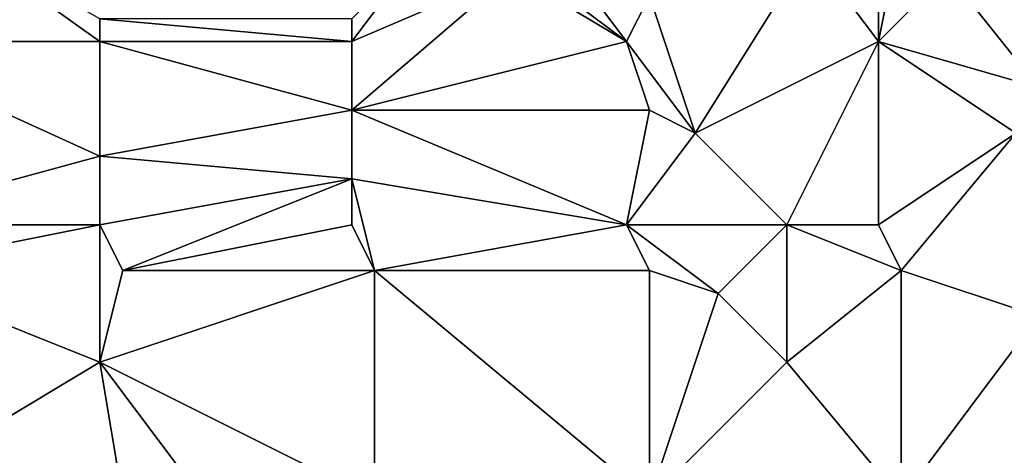
# Model space of a CAD drawing. Units: metres. Extents: x 72500 to 73125, y 342500 to 343000.
# Drawn here: x 72604 to 72648, y 342723 to 342742 of the extents above; entities that cross this region are included whole.
import ezdxf

# ---------------------------------------------------------------- set-up
doc = ezdxf.new("R2010")
doc.units = ezdxf.units.M
doc.layers.add('Terrain', color=15, linetype='Continuous')

msp = doc.modelspace()

# ---------------------------------------------------------------- linework, layer by layer
at = {"layer": 'Terrain'}
for points in [[(72608, 342741, 308.57), (72601, 342746, 308.08), (72597, 342741, 307.68), (72608, 342741, 308.57)], [(72608, 342741, 308.57), (72608, 342742, 308.59), (72601, 342746, 308.08), (72608, 342741, 308.57)], [(72642, 342741, 311.2), (72642, 342746, 310.87), (72639, 342745, 310.84), (72642, 342741, 311.2)], [(72645, 342744, 311.04), (72643, 342746, 310.81), (72642, 342741, 311.2), (72645, 342744, 311.04)], [(72643, 342746, 310.81), (72642, 342746, 310.87), (72642, 342741, 311.2), (72643, 342746, 310.81)], [(72619, 342741, 309.63), (72626, 342744, 309.81), (72622, 342745, 309.5), (72619, 342741, 309.63)], [(72619, 342741, 309.63), (72622, 342745, 309.5), (72619, 342742, 309.61), (72619, 342741, 309.63)], [(72631, 342741, 310.67), (72628, 342745, 309.86), (72627, 342744, 309.97), (72631, 342741, 310.67)], [(72632, 342743, 310.65), (72628, 342745, 309.86), (72631, 342741, 310.67), (72632, 342743, 310.65)], [(72634, 342737, 310.96), (72639, 342745, 310.84), (72632, 342743, 310.65), (72634, 342737, 310.96)], [(72634, 342737, 310.96), (72642, 342741, 311.2), (72639, 342745, 310.84), (72634, 342737, 310.96)], [(72619, 342738, 309.69), (72631, 342741, 310.67), (72626, 342744, 309.81), (72619, 342738, 309.69)], [(72619, 342738, 309.69), (72626, 342744, 309.81), (72619, 342741, 309.63), (72619, 342738, 309.69)], [(72631, 342741, 310.67), (72627, 342744, 309.97), (72626, 342744, 309.81), (72631, 342741, 310.67)], [(72649, 342739, 311.5), (72645, 342744, 311.04), (72642, 342741, 311.2), (72649, 342739, 311.5)], [(72649, 342739, 311.5), (72649, 342743, 311.08), (72645, 342744, 311.04), (72649, 342739, 311.5)], [(72634, 342737, 310.96), (72632, 342743, 310.65), (72631, 342741, 310.67), (72634, 342737, 310.96)], [(72608, 342741, 308.57), (72619, 342741, 309.63), (72608, 342742, 308.59), (72608, 342741, 308.57)], [(72608, 342742, 308.59), (72619, 342741, 309.63), (72619, 342742, 309.61), (72608, 342742, 308.59)], [(72608, 342736, 308.91), (72597, 342741, 307.68), (72597, 342733, 308.49), (72608, 342736, 308.91)], [(72608, 342736, 308.91), (72608, 342741, 308.57), (72597, 342741, 307.68), (72608, 342736, 308.91)], [(72608, 342736, 308.91), (72619, 342738, 309.69), (72608, 342741, 308.57), (72608, 342736, 308.91)], [(72608, 342741, 308.57), (72619, 342738, 309.69), (72619, 342741, 309.63), (72608, 342741, 308.57)], [(72632, 342738, 310.73), (72631, 342741, 310.67), (72619, 342738, 309.69), (72632, 342738, 310.73)], [(72634, 342737, 310.96), (72631, 342741, 310.67), (72632, 342738, 310.73), (72634, 342737, 310.96)], [(72638, 342733, 311.56), (72642, 342741, 311.2), (72634, 342737, 310.96), (72638, 342733, 311.56)], [(72642, 342733, 311.71), (72642, 342741, 311.2), (72638, 342733, 311.56), (72642, 342733, 311.71)], [(72648, 342737, 311.66), (72649, 342739, 311.5), (72642, 342741, 311.2), (72648, 342737, 311.66)], [(72648, 342737, 311.66), (72642, 342741, 311.2), (72642, 342733, 311.71), (72648, 342737, 311.66)], [(72608, 342736, 308.91), (72619, 342735, 309.96), (72619, 342738, 309.69), (72608, 342736, 308.91)], [(72619, 342735, 309.96), (72631, 342733, 311.02), (72619, 342738, 309.69), (72619, 342735, 309.96)], [(72632, 342738, 310.73), (72619, 342738, 309.69), (72631, 342733, 311.02), (72632, 342738, 310.73)], [(72634, 342737, 310.96), (72632, 342738, 310.73), (72631, 342733, 311.02), (72634, 342737, 310.96)], [(72638, 342733, 311.56), (72634, 342737, 310.96), (72631, 342733, 311.02), (72638, 342733, 311.56)], [(72643, 342731, 311.87), (72648, 342737, 311.66), (72642, 342733, 311.71), (72643, 342731, 311.87)], [(72643, 342731, 311.87), (72649, 342729, 312.09), (72648, 342737, 311.66), (72643, 342731, 311.87)], [(72608, 342733, 309.34), (72608, 342736, 308.91), (72597, 342733, 308.49), (72608, 342733, 309.34)], [(72608, 342733, 309.34), (72619, 342735, 309.96), (72608, 342736, 308.91), (72608, 342733, 309.34)], [(72609, 342731, 309.69), (72619, 342735, 309.96), (72608, 342733, 309.34), (72609, 342731, 309.69)], [(72609, 342731, 309.69), (72619, 342733, 310.21), (72619, 342735, 309.96), (72609, 342731, 309.69)], [(72620, 342731, 310.5), (72631, 342733, 311.02), (72619, 342735, 309.96), (72620, 342731, 310.5)], [(72620, 342731, 310.5), (72619, 342735, 309.96), (72619, 342733, 310.21), (72620, 342731, 310.5)], [(72598, 342731, 308.75), (72608, 342733, 309.34), (72597, 342733, 308.49), (72598, 342731, 308.75)], [(72598, 342731, 308.75), (72608, 342727, 310.03), (72608, 342733, 309.34), (72598, 342731, 308.75)], [(72608, 342727, 310.03), (72609, 342731, 309.69), (72608, 342733, 309.34), (72608, 342727, 310.03)], [(72609, 342731, 309.69), (72620, 342731, 310.5), (72619, 342733, 310.21), (72609, 342731, 309.69)], [(72632, 342731, 311.28), (72631, 342733, 311.02), (72620, 342731, 310.5), (72632, 342731, 311.28)], [(72632, 342731, 311.28), (72635, 342730, 311.6), (72631, 342733, 311.02), (72632, 342731, 311.28)], [(72635, 342730, 311.6), (72638, 342733, 311.56), (72631, 342733, 311.02), (72635, 342730, 311.6)], [(72635, 342730, 311.6), (72638, 342727, 311.97), (72638, 342733, 311.56), (72635, 342730, 311.6)], [(72643, 342731, 311.87), (72642, 342733, 311.71), (72638, 342733, 311.56), (72643, 342731, 311.87)], [(72643, 342731, 311.87), (72638, 342733, 311.56), (72638, 342727, 311.97), (72643, 342731, 311.87)], [(72598, 342731, 308.75), (72598, 342721, 309.58), (72608, 342727, 310.03), (72598, 342731, 308.75)], [(72608, 342727, 310.03), (72620, 342721, 311.49), (72620, 342731, 310.5), (72608, 342727, 310.03)], [(72608, 342727, 310.03), (72620, 342731, 310.5), (72609, 342731, 309.69), (72608, 342727, 310.03)], [(72632, 342721, 312.19), (72620, 342731, 310.5), (72620, 342721, 311.49), (72632, 342721, 312.19)], [(72632, 342731, 311.28), (72620, 342731, 310.5), (72632, 342721, 312.19), (72632, 342731, 311.28)], [(72632, 342731, 311.28), (72632, 342721, 312.19), (72635, 342730, 311.6), (72632, 342731, 311.28)], [(72643, 342731, 311.87), (72638, 342727, 311.97), (72643, 342721, 312.35), (72643, 342731, 311.87)], [(72643, 342731, 311.87), (72643, 342721, 312.35), (72649, 342729, 312.09), (72643, 342731, 311.87)], [(72635, 342730, 311.6), (72632, 342721, 312.19), (72638, 342727, 311.97), (72635, 342730, 311.6)], [(72654, 342721, 312.94), (72649, 342729, 312.09), (72643, 342721, 312.35), (72654, 342721, 312.94)], [(72608, 342727, 310.03), (72598, 342721, 309.58), (72609, 342721, 310.48), (72608, 342727, 310.03)], [(72608, 342727, 310.03), (72609, 342721, 310.48), (72614, 342719, 311.12), (72608, 342727, 310.03)], [(72608, 342727, 310.03), (72614, 342719, 311.12), (72620, 342721, 311.49), (72608, 342727, 310.03)], [(72638, 342727, 311.97), (72632, 342721, 312.19), (72643, 342721, 312.35), (72638, 342727, 311.97)]]:
    msp.add_3dface(points, dxfattribs=at)

doc.saveas('drawing.dxf')
